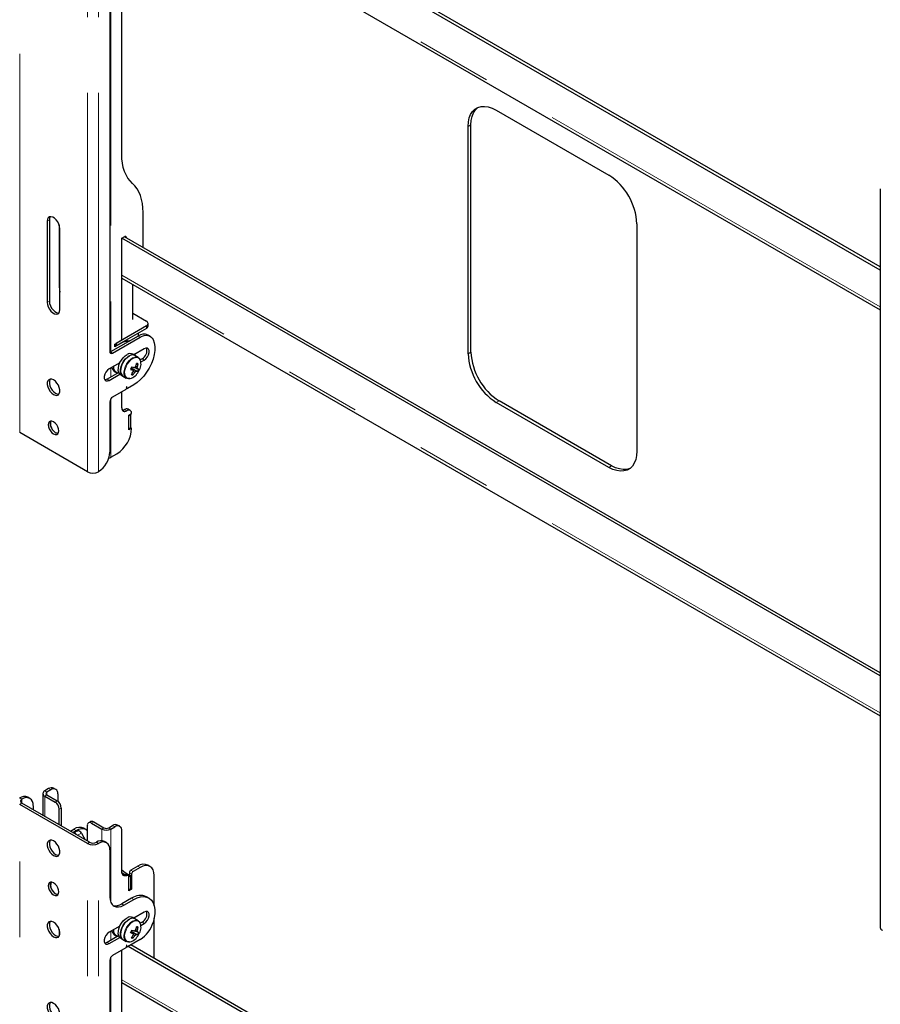
# Model space of a CAD drawing. Units: millimetres. Extents: x 0 to 420, y 0 to 297.
# Drawn here: x 338 to 353, y 235 to 251 of the extents above; entities that cross this region are included whole.
import ezdxf

# ---------------------------------------------------------------- set-up
doc = ezdxf.new("R2010")
doc.units = ezdxf.units.MM
doc.linetypes.add('PHANTOM', pattern=[12.7, 6.35, -1.27, 1.27, -1.27, 1.27, -1.27])

msp = doc.modelspace()

# ---------------------------------------------------------------- linework, layer by layer
at = {"color": 8, "linetype": 'PHANTOM', "lineweight": 18}
for p, q in [((338.229, 244.368), (338.229, 256.752)), ((339.365, 243.712), (339.365, 256.096)), ((339.549, 243.712), (339.549, 256.096)), ((339.756, 254.188), (339.756, 245.723)), ((352.651, 246.475), (339.94, 253.814)), ((345.744, 249.501), (345.791, 249.528)), ((338.726, 247.932), (338.691, 247.912)), ((339.992, 247.656), (340.016, 247.642)), ((352.651, 239.671), (339.94, 247.009)), ((338.903, 246.823), (338.891, 246.816)), ((338.726, 246.571), (338.691, 246.551)), ((340.353, 246.156), (340.353, 246.115)), ((340.213, 245.987), (340.248, 245.967)), ((339.752, 245.721), (339.787, 245.7)), ((345.744, 245.69), (345.791, 245.718)), ((340.282, 245.605), (340.317, 245.584)), ((339.756, 245.451), (339.756, 245.301)), ((339.693, 245.265), (339.728, 245.244)), ((340.042, 245.277), (340.056, 245.274)), ((340.016, 245.122), (340.033, 245.112)), ((340.024, 245.139), (340.027, 245.137)), ((339.756, 244.934), (339.756, 243.954)), ((346.216, 244.874), (346.263, 244.901)), ((339.987, 244.755), (340.023, 244.734)), ((348.101, 243.785), (348.148, 243.813)), ((338.75, 238.378), (338.714, 238.399)), ((338.229, 238.241), (338.265, 238.221)), ((338.267, 238.222), (338.231, 238.242)), ((338.265, 238.155), (338.265, 238.221)), ((338.648, 238.361), (338.684, 238.34)), ((338.684, 238.294), (338.648, 238.274)), ((338.648, 238.274), (338.648, 237.934)), ((338.684, 238.34), (338.684, 238.294)), ((338.265, 238.155), (338.229, 238.135)), ((338.229, 225.75), (338.229, 238.135)), ((338.821, 238.174), (338.856, 238.195)), ((338.927, 238.072), (338.891, 238.052)), ((339.174, 237.698), (339.139, 237.718)), ((339.469, 237.841), (339.433, 237.821)), ((339.606, 237.721), (339.641, 237.741)), ((339.606, 237.721), (339.606, 237.526)), ((339.721, 237.741), (339.756, 237.721)), ((339.756, 237.721), (339.756, 236.492)), ((339.787, 237.78), (339.822, 237.759)), ((339.128, 237.657), (339.181, 237.687)), ((339.132, 237.654), (339.201, 237.694)), ((339.199, 237.616), (339.263, 237.653)), ((339.365, 237.479), (339.4, 237.5)), ((339.365, 225.095), (339.365, 237.479)), ((339.514, 237.5), (339.549, 237.479)), ((339.551, 237.48), (339.516, 237.501)), ((339.549, 225.095), (339.549, 237.479)), ((340.211, 237.099), (340.247, 237.079)), ((340.002, 236.965), (340.037, 236.944)), ((340.058, 236.956), (340.044, 236.949)), ((340.07, 236.99), (340.105, 236.97)), ((340.093, 237.031), (340.129, 237.011)), ((340.105, 236.562), (340.14, 236.541)), ((339.94, 236.466), (339.975, 236.446)), ((340.282, 236.16), (340.317, 236.14)), ((339.756, 236.006), (339.756, 235.857)), ((339.693, 235.82), (339.728, 235.8)), ((340.016, 235.759), (340.033, 235.749)), ((340.024, 235.776), (340.027, 235.774)), ((340.042, 235.832), (340.056, 235.83)), ((339.756, 235.571), (339.756, 227.106)), ((352.651, 227.858), (339.94, 235.196))]:
    msp.add_line(p, q, dxfattribs=at)
at = {"color": 7, "linetype": 'Continuous', "lineweight": 25}
for p, q in [((352.651, 247.147), (340.093, 254.396)), ((339.94, 249.035), (339.94, 254.308)), ((352.651, 247.092), (340.046, 254.369)), ((339.74, 254.138), (339.74, 245.727)), ((339.94, 253.765), (352.651, 246.427)), ((346.216, 249.773), (348.101, 248.685)), ((345.744, 245.69), (345.744, 249.501)), ((345.791, 245.718), (345.791, 249.528)), ((352.651, 248.457), (352.651, 236.073)), ((340.298, 247.473), (340.298, 248.056)), ((338.691, 247.912), (338.691, 246.551)), ((338.726, 247.932), (338.726, 246.571)), ((338.891, 247.852), (338.891, 246.816)), ((338.903, 246.428), (338.903, 247.789)), ((348.573, 247.868), (348.573, 244.058)), ((339.94, 247.626), (339.992, 247.656)), ((352.651, 240.288), (339.94, 247.626)), ((339.94, 245.918), (339.94, 247.626)), ((352.651, 240.342), (339.987, 247.653)), ((340.016, 247.642), (340.016, 247.637)), ((339.94, 246.96), (352.651, 239.622)), ((340.123, 246.265), (340.123, 246.855)), ((340.123, 246.37), (340.353, 246.238)), ((340.353, 246.156), (339.846, 245.863)), ((340.382, 246.156), (340.382, 246.197)), ((340.213, 245.987), (339.752, 245.721)), ((340.353, 246.115), (339.846, 245.823)), ((340.166, 246.008), (340.162, 246.005)), ((340.223, 246.023), (340.223, 246.04)), ((340.415, 245.983), (340.38, 246.004)), ((339.787, 245.7), (340.248, 245.967)), ((339.822, 245.85), (339.94, 245.918)), ((339.941, 245.872), (339.822, 245.804)), ((339.822, 245.804), (339.822, 245.85)), ((339.846, 245.823), (339.822, 245.836)), ((339.846, 245.863), (339.846, 245.823)), ((339.936, 245.875), (339.941, 245.872)), ((340.071, 245.905), (340.05, 245.903)), ((340.16, 245.661), (340.123, 245.683)), ((340.317, 245.775), (340.14, 245.673)), ((340.216, 245.629), (340.16, 245.661)), ((340.162, 245.66), (340.165, 245.687)), ((339.908, 245.539), (339.728, 245.435)), ((340.198, 245.463), (340.173, 245.474)), ((340.214, 245.521), (340.186, 245.52)), ((340.282, 245.605), (340.25, 245.587)), ((340.26, 245.552), (340.317, 245.584)), ((339.889, 245.378), (339.693, 245.265)), ((339.728, 245.244), (339.908, 245.348)), ((339.815, 245.395), (339.846, 245.377)), ((339.923, 245.336), (339.96, 245.315)), ((339.96, 245.315), (340.016, 245.282)), ((340.097, 245.445), (340.107, 245.442)), ((340.107, 245.442), (340.12, 245.467)), ((340.204, 245.393), (340.107, 245.442)), ((340.126, 245.336), (340.112, 245.36)), ((340.03, 245.276), (340.016, 245.282)), ((340.14, 245.169), (340.038, 245.11)), ((340.007, 245.092), (339.787, 244.965)), ((339.94, 244.782), (339.94, 245.054)), ((340.018, 245.132), (340.012, 245.099)), ((340.016, 245.121), (340.035, 245.11)), ((340.033, 245.112), (340.027, 245.137)), ((339.74, 244.884), (339.74, 244.04)), ((348.101, 243.785), (346.216, 244.874)), ((348.148, 243.813), (346.263, 244.901)), ((340.081, 244.74), (340.046, 244.761)), ((340.058, 244.659), (340.105, 244.687)), ((340.093, 244.666), (340.058, 244.645)), ((340.058, 244.414), (340.058, 244.659)), ((340.093, 244.666), (340.081, 244.673)), ((340.093, 244.448), (340.093, 244.666)), ((340.058, 244.428), (340.058, 244.645)), ((339.365, 243.712), (338.229, 244.368)), ((340.093, 244.448), (340.058, 244.428)), ((340.105, 244.441), (340.058, 244.414)), ((340.093, 244.448), (340.105, 244.441)), ((339.756, 243.954), (339.858, 244.013)), ((339.551, 243.713), (339.549, 243.712)), ((338.714, 238.399), (338.648, 238.361)), ((338.75, 238.378), (338.684, 238.34)), ((338.833, 238.387), (338.798, 238.407)), ((338.229, 238.241), (338.231, 238.242)), ((338.265, 238.221), (338.267, 238.222)), ((338.4, 238.235), (338.365, 238.256)), ((338.617, 238.317), (338.617, 237.952)), ((338.648, 238.274), (338.821, 238.174)), ((338.684, 238.294), (338.856, 238.195)), ((338.868, 238.31), (338.868, 238.187)), ((339.365, 237.479), (338.229, 238.135)), ((339.4, 237.5), (338.265, 238.155)), ((338.455, 238.113), (338.455, 238.045)), ((338.891, 237.793), (338.891, 238.052)), ((338.927, 238.072), (338.927, 237.773)), ((339.08, 237.684), (339.139, 237.718)), ((339.341, 237.714), (339.305, 237.735)), ((339.363, 237.521), (339.363, 237.78)), ((339.419, 237.846), (339.383, 237.825)), ((339.433, 237.821), (339.606, 237.721)), ((339.469, 237.841), (339.641, 237.741)), ((339.721, 237.741), (339.787, 237.78)), ((339.756, 237.721), (339.822, 237.759)), ((339.906, 237.768), (339.87, 237.788)), ((339.115, 237.664), (339.174, 237.698)), ((339.177, 237.685), (339.128, 237.657)), ((339.177, 237.685), (339.181, 237.687)), ((339.181, 237.687), (339.201, 237.694)), ((339.263, 237.653), (339.327, 237.542)), ((339.94, 237.013), (339.94, 237.691)), ((339.516, 237.501), (339.514, 237.5)), ((339.551, 237.48), (339.549, 237.479)), ((339.685, 237.494), (339.649, 237.514)), ((339.74, 237.371), (339.74, 236.582)), ((340.211, 237.099), (340.093, 237.031)), ((340.247, 237.079), (340.129, 237.011)), ((340.413, 237.095), (340.378, 237.116)), ((340.051, 236.945), (340.016, 236.965)), ((340.093, 236.936), (340.058, 236.956)), ((340.093, 236.936), (340.058, 236.916)), ((340.058, 236.684), (340.058, 236.93)), ((340.058, 236.698), (340.058, 236.916)), ((340.07, 236.99), (340.07, 236.95)), ((340.093, 236.718), (340.093, 236.936)), ((340.105, 236.97), (340.105, 236.711)), ((340.482, 236.435), (340.482, 236.943)), ((340.105, 236.562), (339.94, 236.466)), ((340.093, 236.718), (340.058, 236.698)), ((340.105, 236.711), (340.058, 236.684)), ((340.093, 236.718), (340.105, 236.711)), ((340.39, 236.566), (340.355, 236.586)), ((339.975, 236.446), (340.14, 236.541)), ((340.16, 236.216), (340.123, 236.238)), ((340.317, 236.33), (340.14, 236.228)), ((339.908, 236.094), (339.728, 235.99)), ((340.216, 236.184), (340.16, 236.216)), ((340.214, 236.076), (340.186, 236.075)), ((340.282, 236.16), (340.25, 236.142)), ((340.26, 236.107), (340.317, 236.14)), ((340.482, 235.555), (340.482, 236.226)), ((338.891, 236.039), (338.891, 235.927)), ((339.889, 235.934), (339.693, 235.82)), ((339.728, 235.8), (339.908, 235.903)), ((339.815, 235.95), (339.846, 235.932)), ((340.097, 236), (340.107, 235.997)), ((340.107, 235.997), (340.12, 236.023)), ((340.204, 235.949), (340.107, 235.997)), ((340.126, 235.891), (340.112, 235.915)), ((340.198, 236.018), (340.173, 236.03)), ((339.923, 235.892), (339.96, 235.87)), ((339.96, 235.87), (340.016, 235.838)), ((340.018, 235.769), (340.012, 235.736)), ((340.03, 235.832), (340.016, 235.838)), ((340.016, 235.758), (340.035, 235.747)), ((340.033, 235.749), (340.027, 235.774)), ((340.248, 235.869), (340.038, 235.747)), ((352.651, 228.475), (340.046, 235.752)), ((352.651, 228.53), (340.093, 235.779)), ((340.007, 235.729), (339.787, 235.602)), ((339.94, 230.418), (339.94, 235.691)), ((339.74, 235.521), (339.74, 227.11)), ((339.94, 235.148), (352.651, 227.809))]:
    msp.add_line(p, q, dxfattribs=at)
at = {"color": 7, "linetype": 'Continuous', "lineweight": 25, "flags": 128}
for points in [[(345.744, 249.501), (345.749, 249.576), (345.763, 249.643), (345.787, 249.702), (345.819, 249.752), (345.859, 249.791), (345.907, 249.818), (345.961, 249.834), (346.02, 249.837), (346.083, 249.828), (346.149, 249.806), (346.216, 249.773)], [(345.791, 249.528), (345.796, 249.603), (345.81, 249.67), (345.834, 249.73), (345.866, 249.779), (345.907, 249.818), (345.907, 249.818)], [(340.119, 248.546), (340.078, 248.587), (340.043, 248.634), (340.012, 248.688), (339.986, 248.748), (339.966, 248.813), (339.952, 248.883), (339.943, 248.957), (339.94, 249.035)], [(340.298, 248.056), (340.295, 248.135), (340.287, 248.209), (340.272, 248.279), (340.252, 248.344), (340.227, 248.403), (340.196, 248.457), (340.16, 248.505), (340.119, 248.546)], [(338.903, 247.789), (338.899, 247.826), (338.886, 247.865), (338.866, 247.903), (338.841, 247.936), (338.812, 247.963), (338.782, 247.98), (338.753, 247.987), (338.727, 247.983), (338.708, 247.968), (338.695, 247.944), (338.691, 247.912)], [(338.742, 247.987), (338.731, 247.964), (338.726, 247.932)], [(338.891, 246.816), (338.896, 246.76), (338.903, 246.724)], [(338.691, 246.551), (338.695, 246.514), (338.708, 246.475), (338.727, 246.437), (338.753, 246.404), (338.782, 246.377), (338.812, 246.36), (338.841, 246.353), (338.866, 246.357), (338.886, 246.372), (338.899, 246.396), (338.903, 246.428)], [(338.726, 246.571), (338.731, 246.534), (338.743, 246.495), (338.763, 246.457), (338.788, 246.424), (338.817, 246.397), (338.847, 246.38), (338.876, 246.373), (338.887, 246.373)], [(340.248, 245.967), (340.282, 245.983), (340.316, 245.994), (340.348, 245.999), (340.378, 245.997), (340.405, 245.988), (340.429, 245.974), (340.449, 245.954), (340.464, 245.928)], [(340.058, 245.897), (340.038, 245.906), (340.003, 245.913)], [(340.033, 245.908), (340.075, 245.912), (340.087, 245.914)], [(340.464, 245.928), (340.483, 245.875), (340.493, 245.814), (340.493, 245.747), (340.483, 245.675), (340.464, 245.6), (340.436, 245.525), (340.4, 245.451), (340.357, 245.381), (340.309, 245.316), (340.255, 245.258), (340.199, 245.209), (340.14, 245.169)], [(339.752, 245.721), (339.742, 245.716), (339.741, 245.716)], [(339.923, 245.336), (339.907, 245.349), (339.89, 245.375), (339.882, 245.41), (339.883, 245.451), (339.892, 245.496), (339.909, 245.542), (339.934, 245.585), (339.964, 245.624), (339.998, 245.656), (340.033, 245.679)], [(340.16, 245.661), (340.146, 245.667), (340.115, 245.67), (340.081, 245.661), (340.046, 245.642), (340.011, 245.613), (339.98, 245.576), (339.953, 245.533), (339.934, 245.488), (339.922, 245.442), (339.919, 245.4), (339.925, 245.363), (339.939, 245.334), (339.96, 245.315)], [(339.96, 245.315), (339.945, 245.327), (339.928, 245.353), (339.92, 245.388), (339.92, 245.429), (339.929, 245.474), (339.947, 245.52), (339.971, 245.564), (340.002, 245.603), (340.035, 245.634), (340.071, 245.657)], [(340.317, 245.584), (340.345, 245.607), (340.37, 245.637), (340.389, 245.673), (340.398, 245.71), (340.398, 245.743), (340.389, 245.769), (340.37, 245.783), (340.345, 245.786), (340.317, 245.775)], [(340.216, 245.629), (340.237, 245.61), (340.25, 245.586)], [(339.728, 245.435), (339.7, 245.413), (339.675, 245.382), (339.657, 245.346), (339.647, 245.309), (339.647, 245.276), (339.657, 245.251), (339.675, 245.236), (339.7, 245.234), (339.728, 245.244)], [(340.092, 245.436), (340.11, 245.426), (340.131, 245.413)], [(340.096, 245.443), (340.096, 245.443), (340.097, 245.445)], [(340.181, 245.398), (340.112, 245.437), (340.097, 245.445)], [(340.131, 245.404), (340.139, 245.398), (340.16, 245.383)], [(340.16, 245.464), (340.178, 245.454), (340.201, 245.44)], [(338.797, 245.251), (338.767, 245.263), (338.74, 245.265), (338.717, 245.255), (338.7, 245.235), (338.692, 245.207), (338.692, 245.172), (338.7, 245.133), (338.717, 245.095), (338.74, 245.059), (338.767, 245.028), (338.797, 245.006), (338.827, 244.994), (338.854, 244.992), (338.877, 245.002), (338.893, 245.022), (338.902, 245.051), (338.902, 245.085), (338.893, 245.124), (338.877, 245.163), (338.854, 245.199), (338.827, 245.229), (338.797, 245.251)], [(338.742, 245.265), (338.736, 245.256), (338.727, 245.227), (338.727, 245.192), (338.736, 245.154), (338.752, 245.115), (338.775, 245.079), (338.802, 245.049), (338.832, 245.027), (338.862, 245.014), (338.887, 245.013)], [(339.693, 245.265), (339.664, 245.254), (339.655, 245.253)], [(340.074, 245.275), (340.061, 245.273), (340.03, 245.276)], [(340.027, 245.137), (340.027, 245.139), (340.025, 245.139), (340.024, 245.139), (340.023, 245.139), (340.021, 245.138), (340.02, 245.136), (340.019, 245.134), (340.018, 245.132)], [(339.967, 244.746), (339.96, 244.752), (339.941, 244.766)], [(338.797, 244.55), (338.77, 244.561), (338.745, 244.561), (338.725, 244.549), (338.713, 244.528), (338.709, 244.499), (338.713, 244.465), (338.725, 244.429), (338.745, 244.396), (338.77, 244.367), (338.797, 244.346), (338.824, 244.335), (338.849, 244.336), (338.868, 244.347), (338.881, 244.368), (338.885, 244.397), (338.881, 244.431), (338.868, 244.467), (338.849, 244.501), (338.824, 244.529), (338.797, 244.55)], [(338.875, 244.355), (338.859, 244.356), (338.832, 244.367), (338.805, 244.387), (338.78, 244.416), (338.761, 244.45), (338.748, 244.486), (338.744, 244.52), (338.748, 244.549), (338.755, 244.562)], [(338.755, 244.562), (338.748, 244.549), (338.744, 244.52), (338.748, 244.486), (338.761, 244.45), (338.78, 244.416), (338.805, 244.387), (338.832, 244.366), (338.86, 244.356), (338.875, 244.355)], [(348.573, 244.058), (348.568, 243.983), (348.554, 243.915), (348.53, 243.856), (348.498, 243.806), (348.458, 243.768), (348.41, 243.74), (348.356, 243.725), (348.297, 243.722), (348.234, 243.731), (348.168, 243.752), (348.101, 243.785)], [(339.723, 243.941), (339.74, 243.946), (339.756, 243.954)], [(348.457, 243.767), (348.457, 243.767), (348.403, 243.752), (348.344, 243.749), (348.281, 243.758), (348.216, 243.779), (348.148, 243.813)], [(339.174, 237.698), (339.22, 237.719), (339.264, 237.729), (339.305, 237.728), (339.341, 237.714), (339.363, 237.698)], [(338.797, 237.276), (338.827, 237.264), (338.854, 237.263), (338.877, 237.272), (338.893, 237.292), (338.902, 237.321), (338.902, 237.355), (338.893, 237.394), (338.877, 237.433), (338.854, 237.469), (338.827, 237.499), (338.797, 237.521), (338.767, 237.533), (338.74, 237.535), (338.717, 237.525), (338.7, 237.505), (338.692, 237.477), (338.692, 237.442), (338.7, 237.403), (338.717, 237.365), (338.74, 237.329), (338.767, 237.298), (338.797, 237.276)], [(338.742, 237.535), (338.736, 237.526), (338.727, 237.497), (338.727, 237.462), (338.736, 237.424), (338.752, 237.385), (338.775, 237.349), (338.802, 237.319), (338.832, 237.297)], [(338.832, 237.297), (338.862, 237.284), (338.887, 237.283)], [(340.482, 236.943), (340.478, 236.993), (340.464, 237.037), (340.442, 237.071), (340.413, 237.095), (340.377, 237.109), (340.337, 237.11), (340.292, 237.1), (340.247, 237.079)], [(340.037, 236.944), (340.017, 236.938), (339.999, 236.936), (339.982, 236.938), (339.968, 236.945), (339.956, 236.957), (339.947, 236.972), (339.942, 236.991), (339.94, 237.013)], [(339.985, 236.959), (339.973, 236.966), (339.943, 236.988)], [(340.058, 236.93), (340.058, 236.934), (340.056, 236.938), (340.054, 236.942), (340.052, 236.944), (340.049, 236.946), (340.045, 236.946), (340.041, 236.946), (340.037, 236.944)], [(338.797, 236.616), (338.824, 236.605), (338.849, 236.606), (338.868, 236.617), (338.881, 236.638), (338.885, 236.667), (338.881, 236.701), (338.868, 236.737), (338.849, 236.771), (338.824, 236.8), (338.797, 236.82), (338.77, 236.831), (338.745, 236.831), (338.725, 236.819), (338.713, 236.798), (338.709, 236.769), (338.713, 236.735), (338.725, 236.7), (338.745, 236.666), (338.77, 236.637), (338.797, 236.616)], [(338.875, 236.625), (338.859, 236.626), (338.832, 236.637), (338.805, 236.657), (338.78, 236.686), (338.761, 236.72), (338.748, 236.756), (338.744, 236.79), (338.748, 236.819), (338.755, 236.832)], [(338.832, 236.637), (338.86, 236.626), (338.875, 236.625)], [(339.74, 236.582), (339.744, 236.532), (339.758, 236.488), (339.779, 236.454), (339.809, 236.43), (339.844, 236.416), (339.885, 236.415), (339.929, 236.425), (339.975, 236.446)], [(340.14, 236.541), (340.199, 236.569), (340.255, 236.585), (340.309, 236.589), (340.357, 236.581), (340.4, 236.56), (340.436, 236.527), (340.464, 236.484), (340.483, 236.432), (340.493, 236.371), (340.493, 236.303), (340.483, 236.231), (340.464, 236.157)], [(339.923, 235.892), (339.907, 235.904), (339.89, 235.93), (339.882, 235.965), (339.883, 236.007), (339.892, 236.051), (339.909, 236.097), (339.934, 236.141), (339.964, 236.18), (339.998, 236.211), (340.033, 236.234)], [(340.317, 236.14), (340.345, 236.162), (340.37, 236.193), (340.389, 236.229), (340.398, 236.265), (340.398, 236.299), (340.389, 236.324), (340.37, 236.339), (340.345, 236.341), (340.317, 236.33)], [(338.797, 235.915), (338.827, 235.903), (338.854, 235.902), (338.877, 235.911), (338.893, 235.931), (338.902, 235.96), (338.902, 235.995), (338.893, 236.033), (338.877, 236.072), (338.854, 236.108), (338.827, 236.138), (338.797, 236.16), (338.767, 236.173), (338.74, 236.174), (338.717, 236.164), (338.7, 236.144), (338.692, 236.116), (338.692, 236.081), (338.7, 236.043), (338.717, 236.004), (338.74, 235.968), (338.767, 235.937), (338.797, 235.915)], [(338.742, 236.174), (338.736, 236.165), (338.727, 236.136), (338.727, 236.101), (338.736, 236.063), (338.752, 236.024), (338.775, 235.988), (338.802, 235.958), (338.832, 235.936)], [(340.16, 236.216), (340.146, 236.223), (340.115, 236.225), (340.081, 236.217), (340.046, 236.197), (340.011, 236.168), (339.98, 236.131), (339.953, 236.089), (339.934, 236.043), (339.922, 235.998), (339.919, 235.955), (339.925, 235.918), (339.939, 235.889), (339.96, 235.87)], [(339.96, 235.87), (339.945, 235.882), (339.928, 235.909), (339.92, 235.944), (339.92, 235.985), (339.929, 236.03), (339.947, 236.075), (339.971, 236.119), (340.002, 236.158), (340.035, 236.19), (340.071, 236.212)], [(340.216, 236.184), (340.237, 236.165), (340.248, 236.146)], [(338.832, 235.936), (338.862, 235.923), (338.887, 235.922)], [(339.728, 235.99), (339.7, 235.968), (339.675, 235.937), (339.657, 235.901), (339.647, 235.865), (339.647, 235.831), (339.657, 235.806), (339.675, 235.791), (339.7, 235.789), (339.728, 235.8)], [(340.092, 235.992), (340.11, 235.981), (340.131, 235.969)], [(340.096, 235.999), (340.096, 235.999), (340.097, 236)], [(340.181, 235.953), (340.112, 235.992), (340.097, 236)], [(340.131, 235.959), (340.139, 235.953), (340.16, 235.938)], [(340.16, 236.019), (340.178, 236.009), (340.201, 235.996)], [(339.693, 235.82), (339.664, 235.81), (339.655, 235.809)], [(340.027, 235.774), (340.027, 235.776), (340.025, 235.776), (340.024, 235.776), (340.023, 235.776), (340.021, 235.775), (340.02, 235.773), (340.019, 235.771), (340.018, 235.769)], [(340.065, 235.829), (340.061, 235.829), (340.03, 235.832)], [(338.797, 234.799), (338.767, 234.812), (338.74, 234.813), (338.717, 234.803), (338.7, 234.783), (338.692, 234.755), (338.692, 234.72), (338.7, 234.682), (338.717, 234.643), (338.74, 234.607), (338.767, 234.577), (338.797, 234.554), (338.827, 234.542), (338.854, 234.541), (338.877, 234.55), (338.893, 234.57), (338.902, 234.599), (338.902, 234.634), (338.893, 234.672), (338.877, 234.711), (338.854, 234.747), (338.827, 234.777), (338.797, 234.799)], [(338.742, 234.813), (338.736, 234.804), (338.727, 234.775), (338.727, 234.74), (338.736, 234.702), (338.752, 234.663), (338.775, 234.627), (338.802, 234.597), (338.832, 234.575), (338.862, 234.563), (338.887, 234.561)]]:
    msp.add_lwpolyline(points, dxfattribs=at)
at = {"color": 8, "linetype": 'PHANTOM', "lineweight": 18, "flags": 128}
for points in [[(340.016, 245.282), (340.005, 245.29), (339.987, 245.315), (339.977, 245.348), (339.975, 245.388), (339.983, 245.433), (339.999, 245.478), (340.022, 245.523), (340.051, 245.563), (340.084, 245.596), (340.119, 245.621), (340.155, 245.635), (340.187, 245.638), (340.215, 245.629), (340.216, 245.629)], [(340.239, 245.604), (340.221, 245.619), (340.194, 245.627), (340.162, 245.624), (340.128, 245.611), (340.094, 245.587), (340.062, 245.555), (340.033, 245.516), (340.011, 245.473), (339.996, 245.428), (339.988, 245.385), (339.99, 245.347), (340, 245.314), (340.017, 245.291), (340.042, 245.277), (340.042, 245.277)], [(340.016, 235.838), (340.005, 235.846), (339.987, 235.87), (339.977, 235.904), (339.975, 235.944), (339.983, 235.988), (339.999, 236.034), (340.022, 236.078), (340.051, 236.118), (340.084, 236.152), (340.119, 236.176), (340.155, 236.19), (340.187, 236.193), (340.215, 236.185), (340.216, 236.184)], [(340.239, 236.16), (340.221, 236.174), (340.194, 236.182), (340.162, 236.18), (340.128, 236.166), (340.094, 236.142), (340.062, 236.11), (340.033, 236.071), (340.011, 236.028), (339.996, 235.984), (339.988, 235.941), (339.99, 235.902), (340, 235.87), (340.017, 235.846), (340.042, 235.832), (340.042, 235.832)]]:
    msp.add_lwpolyline(points, dxfattribs=at)
at = {"color": 7, "linetype": 'Continuous', "lineweight": 25}
for centre, radius, start, end in [((347.553, 247.824), 1.02, 2.4873, 57.5127), ((340.001, 247.644), 0.0146, 350.786, 129.2033), ((340.337, 246.197), 0.0437, 290.7834, 69.2166), ((340.332, 246.161), 0.0503, 294.3747, 354.3052), ((340.149, 246.024), 0.0735, 328.967, 359.268), ((340.311, 245.853), 0.166, 65.3074, 126.003), ((340.027, 245.705), 0.188, 83.5864, 117.4675), ((339.768, 245.723), 0.0291, 170.786, 309.2033), ((340.082, 245.598), 0.0938, 64.2167, 121.2323), ((340.119, 245.577), 0.0938, 64.2167, 121.2323), ((340.209, 245.74), 0.153, 298.2645, 17.7378), ((346.764, 245.735), 1.02, 182.4873, 237.5127), ((346.811, 245.762), 1.02, 182.4873, 237.5127), ((339.898, 245.461), 0.0958, 169.211, 254.4621), ((339.785, 245.606), 0.41, 340.7019, 349.0942), ((340.08, 245.127), 0.416, 71.195, 75.0256), ((339.811, 245.598), 0.41, 340.7019, 349.0942), ((340.087, 245.515), 0.176, 326.8598, 30.4474), ((339.865, 245.47), 0.0903, 185.2968, 236.5889), ((340.039, 245.466), 0.193, 274.8572, 330.7368), ((339.473, 245.749), 0.693, 332.497, 336.3856), ((340.552, 246.633), 1.291, 248.9593, 250.9618), ((340.048, 245.495), 0.0684, 316.5276, 338.6329), ((339.813, 245.59), 0.377, 319.2448, 328.1216), ((340.167, 245.519), 0.188, 248.8726, 257.3479), ((340.572, 246.676), 1.291, 248.9593, 250.9618), ((339.84, 245.582), 0.377, 319.2448, 328.1216), ((340.168, 245.407), 0.0382, 170.0455, 204.1926), ((340.194, 245.419), 0.0565, 113.1072, 139.3481), ((340.138, 245.435), 0.0565, 293.1072, 319.3481), ((340.229, 245.582), 0.19, 255.4711, 262.6642), ((340.164, 245.447), 0.0382, 350.0455, 24.1926), ((340.249, 245.625), 0.19, 255.4711, 262.6642), ((339.918, 245.557), 0.33, 330.352, 338.5307), ((339.933, 245.561), 0.333, 325.3597, 334.6457), ((340.001, 245.101), 0.0104, 302.9343, 348.9342), ((340.036, 245.112), 0.00281, 193.0711, 310.9906), ((339.842, 244.879), 0.102, 122.6055, 177.3945), ((339.99, 244.774), 0.0509, 170.786, 309.2033), ((339.949, 244.816), 0.0721, 270.5963, 302.4081), ((340.021, 244.707), 0.0587, 65.6929, 125.6176), ((340.055, 244.695), 0.0509, 350.786, 129.2033), ((339.568, 244.466), 0.538, 302.6055, 357.3945), ((339.33, 244.059), 0.41, 302.6055, 357.3945), ((339.457, 243.891), 0.201, 242.6097, 297.3903), ((338.763, 238.331), 0.0838, 65.6929, 125.6176), ((338.796, 238.322), 0.0728, 350.786, 129.2033), ((338.309, 238.133), 0.134, 65.6929, 125.6176), ((338.277, 238.188), 0.0352, 110.7834, 249.2166), ((338.34, 238.132), 0.116, 350.786, 129.2033), ((338.665, 238.317), 0.0464, 110.7834, 249.2166), ((338.692, 238.317), 0.0246, 110.7834, 249.2166), ((338.738, 238.045), 0.154, 2.6055, 57.3945), ((338.773, 238.065), 0.154, 2.6055, 57.3945), ((339.236, 237.582), 0.168, 65.6929, 125.6176), ((339.406, 237.787), 0.0437, 50.7967, 189.214), ((339.439, 237.8), 0.0503, 54.3824, 114.3071), ((339.681, 237.866), 0.163, 242.6097, 297.3903), ((339.681, 237.818), 0.0866, 242.6097, 297.3903), ((339.836, 237.712), 0.0838, 65.6929, 125.6176), ((339.868, 237.703), 0.0728, 350.786, 129.2033), ((339.131, 237.591), 0.0622, 31.6792, 88.3262), ((339.203, 237.629), 0.0643, 21.5332, 92.3124), ((339.457, 237.658), 0.201, 242.6097, 297.3903), ((339.457, 237.61), 0.124, 242.6097, 297.3903), ((339.594, 237.392), 0.134, 65.6929, 125.6176), ((339.625, 237.39), 0.116, 350.786, 129.2033), ((340.309, 236.963), 0.168, 65.6929, 125.6176), ((340.551, 237.803), 0.98, 231.4142, 239.7749), ((339.965, 237.038), 0.0816, 263.9073, 296.6942), ((340.009, 236.952), 0.0152, 63.7701, 119.0582), ((340.121, 236.988), 0.0512, 122.6055, 177.3945), ((340.156, 236.968), 0.0512, 122.6055, 177.3945), ((338.913, 236.782), 0.166, 162.3907, 240.8793), ((340.252, 236.355), 0.253, 65.9348, 125.3757), ((339.839, 236.611), 0.176, 254.4136, 304.8175), ((340.082, 236.154), 0.0938, 64.2167, 121.2323), ((340.209, 236.295), 0.153, 298.2645, 17.7382), ((340.119, 236.132), 0.0938, 64.2167, 121.2323), ((339.785, 236.162), 0.41, 340.7019, 349.0942), ((340.08, 235.682), 0.416, 71.195, 75.0256), ((339.811, 236.154), 0.41, 340.7019, 349.0942), ((340.087, 236.07), 0.176, 326.8598, 30.4474), ((339.967, 236.305), 0.519, 302.8251, 343.432), ((352.717, 236.08), 0.0657, 185.6948, 245.6253), ((339.865, 236.025), 0.0903, 185.2968, 236.5889), ((339.898, 236.016), 0.0958, 169.211, 254.4621), ((340.039, 236.021), 0.193, 274.8572, 330.7368), ((339.473, 236.304), 0.693, 332.497, 336.3856), ((340.552, 237.189), 1.291, 248.9593, 250.9618), ((340.048, 236.05), 0.0684, 316.5276, 338.6329), ((339.813, 236.145), 0.377, 319.2448, 328.1216), ((340.167, 236.075), 0.188, 248.8726, 257.3479), ((340.572, 237.231), 1.291, 248.9593, 250.9618), ((339.84, 236.137), 0.377, 319.2448, 328.1216), ((340.168, 235.962), 0.0382, 170.0455, 204.1926), ((340.194, 235.974), 0.0565, 113.1072, 139.3481), ((340.138, 235.99), 0.0565, 293.1072, 319.3481), ((340.229, 236.138), 0.19, 255.4711, 262.6642), ((340.164, 236.002), 0.0382, 350.0455, 24.1926), ((340.249, 236.18), 0.19, 255.4711, 262.6642), ((339.918, 236.112), 0.33, 330.352, 338.5307), ((339.933, 236.117), 0.333, 325.3597, 334.6457), ((340.001, 235.738), 0.0104, 302.9343, 348.9342), ((340.036, 235.749), 0.00281, 193.0711, 310.9906), ((339.842, 235.516), 0.102, 122.6055, 177.3945)]:
    msp.add_arc(centre, radius, start, end, dxfattribs=at)

doc.saveas('drawing.dxf')
